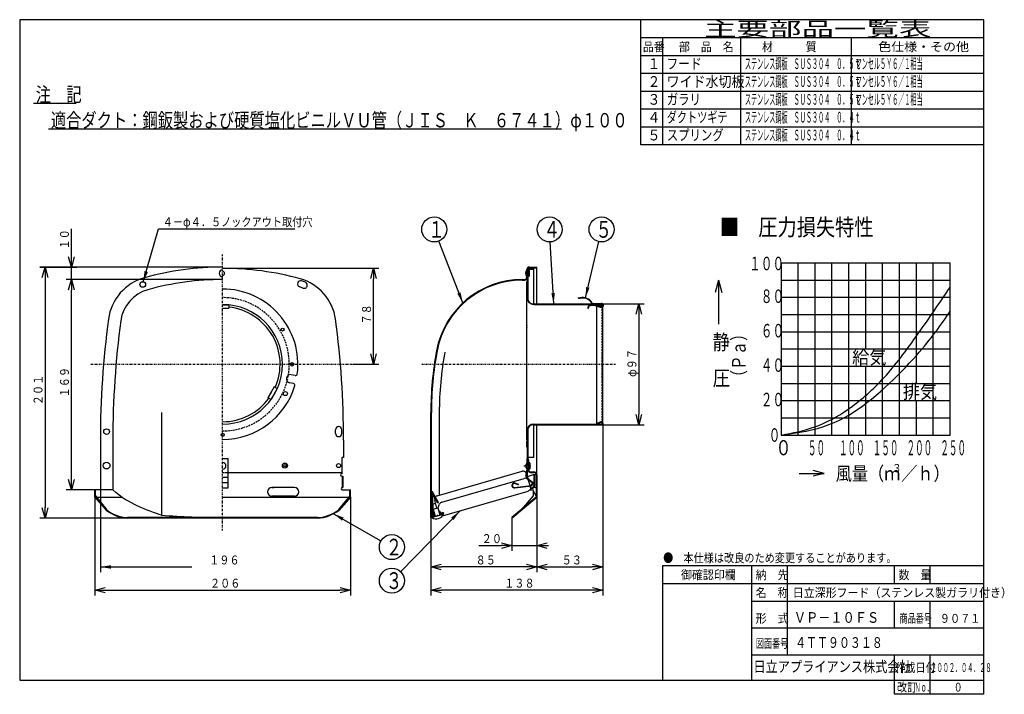
# Model space of a CAD drawing. Extents: x 15 to 290, y 11 to 200.
import ezdxf

# ---------------------------------------------------------------- set-up
doc = ezdxf.new("R2010")
doc.units = 0
doc.linetypes.add('DASHDOT', pattern=[1, 0.5, -0.25, 0, -0.25])
doc.linetypes.add('DASHED', pattern=[0.75, 0.5, -0.25])
doc.layers.get('0').update_dxf_attribs({"linetype": 'CONTINUOUS'})
doc.layers.get('DEFPOINTS').update_dxf_attribs({"linetype": 'CONTINUOUS'})
for name, color, linetype in [('DD0', 4, 'CONTINUOUS'), ('M0', 3, 'CONTINUOUS'), ('M46', 3, 'CONTINUOUS')]:
    doc.layers.add(name, color=color, linetype=linetype)
doc.styles.get("Standard").update_dxf_attribs({"font": 'txt', "bigfont": 'BIGFONT'})
doc.dimstyles.new('LEADSTYL', dxfattribs={"dimtxt": 3.5, "dimasz": 3, "dimexe": 0.18, "dimexo": 0.0625, "dimgap": 1, "dimtad": 0, "dimtih": 1, "dimtoh": 1, "dimdec": 4, "dimzin": 0, "dimtxsty": 'STANDARD', "dimblk1": 'OPEN', "dimblk2": 'OPEN', "dimsah": 1, "dimcen": 0.09, "dimazin": 3, "dimtfac": 1, "dimtdec": 4, "dimtofl": 0, "dimtmove": 0, "dimatfit": 3, "dimtolj": 1, "dimtzin": 0})
doc.dimstyles.get("Standard").update_dxf_attribs({"dimtxt": 2.5, "dimasz": 3, "dimexe": 1.5, "dimexo": 0, "dimgap": 0.7, "dimtad": 3, "dimtxsty": 'STANDARD', "dimblk1": 'OPEN', "dimblk2": 'OPEN', "dimsah": 1, "dimcen": 0.09, "dimazin": 3, "dimtfac": 1, "dimtdec": 4, "dimtofl": 0, "dimtmove": 0, "dimatfit": 3, "dimtolj": 1, "dimtzin": 0})

# ---------------------------------------------------------------- blocks, each defined once
blk = doc.blocks.new('_OPEN')
at = {"color": 0}
for p, q in [((0, 0), (-1, 0)), ((-0.965926, 0.25882), (0, 0)), ((0, 0), (-0.965926, -0.25882))]:
    blk.add_line(p, q, dxfattribs=at)
blk = doc.blocks.new('*D0')
at = {"layer": 'DD0'}
for p, q in [((71.401649, 130.080063), (115.172981, 130.080063)), ((113.672981, 106.180908), (113.672981, 127.080063)), ((107.904099, 103.180908), (115.172981, 103.180908))]:
    blk.add_line(p, q, dxfattribs=at)
at = {"layer": 'DEFPOINTS'}
for p in [(71.401649, 130.080063), (113.672981, 130.080063), (107.904099, 103.180908)]:
    blk.add_point(p, dxfattribs=at)
at = {"layer": 'DD0', "xscale": 3, "yscale": 3}
for p, rotation in [((113.672981, 130.080063), 90), ((113.672981, 103.180908), 270)]:
    blk.add_blockref('_OPEN', p, dxfattribs=dict(at, rotation=rotation))
at = {"layer": 'DD0', "width": 0.833333}
blk.add_text('７８', height=2.5, rotation=90.000003, dxfattribs=at).set_placement((112.972984, 114.338819))
blk = doc.blocks.new('*D1')
at = {"layer": 'DD0'}
for p, q in [((71.401649, 130.429398), (20.18034, 130.429398)), ((21.68034, 127.429398), (21.68034, 63.078342)), ((44.809334, 60.078342), (20.18034, 60.078342))]:
    blk.add_line(p, q, dxfattribs=at)
at = {"layer": 'DEFPOINTS'}
for p in [(71.401649, 130.429398), (21.68034, 60.078342), (44.809334, 60.078342)]:
    blk.add_point(p, dxfattribs=at)
at = {"layer": 'DD0', "xscale": 3, "yscale": 3}
for p, rotation in [((21.68034, 130.429398), 90), ((21.68034, 60.078342), 270)]:
    blk.add_blockref('_OPEN', p, dxfattribs=dict(at, rotation=rotation))
at = {"layer": 'DD0', "width": 0.833333}
blk.add_text('２０１', height=2.5, rotation=90.000003, dxfattribs=at).set_placement((20.980339, 91.712202))
blk = doc.blocks.new('*D2')
at = {"layer": 'DD0'}
for p, q in [((29.063698, 133.429398), (29.063698, 141.151505)), ((20.18034, 130.429398), (30.563698, 130.429398)), ((29.063698, 126.935997), (29.063698, 130.429398)), ((71.401649, 126.935997), (27.563698, 126.935997)), ((29.063698, 123.635997), (29.063698, 123.935997))]:
    blk.add_line(p, q, dxfattribs=at)
at = {"layer": 'DEFPOINTS'}
for p in [(20.18034, 130.429398), (29.063698, 130.429398), (71.401649, 126.935997)]:
    blk.add_point(p, dxfattribs=at)
at = {"layer": 'DD0', "xscale": 3, "yscale": 3}
for p, rotation in [((29.063698, 130.429398), 270), ((29.063698, 126.935997), 90)]:
    blk.add_blockref('_OPEN', p, dxfattribs=dict(at, rotation=rotation))
at = {"layer": 'DD0', "width": 0.833333}
blk.add_text('１０', height=2.5, rotation=90.000003, dxfattribs=at).set_placement((28.363697, 135.359831))
blk = doc.blocks.new('*D3')
at = {"layer": 'DD0'}
for p, q in [((71.401649, 126.935997), (27.563694, 126.935997)), ((29.063694, 70.976189), (29.063694, 123.935997)), ((35.594341, 67.976189), (27.563694, 67.976189))]:
    blk.add_line(p, q, dxfattribs=at)
at = {"layer": 'DEFPOINTS'}
for p in [(29.063694, 126.935997), (71.401649, 126.935997), (35.594341, 67.976189)]:
    blk.add_point(p, dxfattribs=at)
at = {"layer": 'DD0', "xscale": 3, "yscale": 3}
for p, rotation in [((29.063694, 126.935997), 90), ((29.063694, 67.976189), 270)]:
    blk.add_blockref('_OPEN', p, dxfattribs=dict(at, rotation=rotation))
at = {"layer": 'DD0', "width": 0.833333}
blk.add_text('１６９', height=2.5, rotation=90.000003, dxfattribs=at).set_placement((28.363693, 93.914427))
blk = doc.blocks.new('*D4')
at = {"layer": 'DD0'}
for p, q in [((35.594341, 65.928192), (35.594341, 38.37936)), ((107.208954, 65.928192), (107.208954, 38.37936)), ((38.594341, 39.87936), (104.208954, 39.87936))]:
    blk.add_line(p, q, dxfattribs=at)
at = {"layer": 'DEFPOINTS'}
for p in [(35.594341, 65.928192), (107.208954, 65.928192), (107.208954, 39.87936)]:
    blk.add_point(p, dxfattribs=at)
at = {"layer": 'DD0', "xscale": 3, "yscale": 3, "rotation": 180}
blk.add_blockref('_OPEN', (35.594341, 39.87936), dxfattribs=at)
at = {"layer": 'DD0', "xscale": 3, "yscale": 3}
blk.add_blockref('_OPEN', (107.208954, 39.87936), dxfattribs=at)
at = {"layer": 'DD0', "width": 0.833333}
blk.add_text('２０６', height=2.5, dxfattribs=at).set_placement((67.859983, 40.579361))
blk = doc.blocks.new('*D5')
at = {"layer": 'DD0'}
for p, q in [((159.409271, 65.846741), (159.409271, 44.882622)), ((129.715408, 60.212147), (129.715408, 44.882622)), ((156.409271, 46.382622), (132.715408, 46.382622))]:
    blk.add_line(p, q, dxfattribs=at)
at = {"layer": 'DEFPOINTS'}
for p in [(159.409271, 65.846741), (129.715408, 60.212147), (129.715408, 46.382622)]:
    blk.add_point(p, dxfattribs=at)
at = {"layer": 'DD0', "xscale": 3, "yscale": 3, "rotation": 180}
blk.add_blockref('_OPEN', (129.715408, 46.382622), dxfattribs=at)
at = {"layer": 'DD0', "xscale": 3, "yscale": 3}
blk.add_blockref('_OPEN', (159.409271, 46.382622), dxfattribs=at)
at = {"layer": 'DD0', "width": 0.833333}
blk.add_text('８５', height=2.5, dxfattribs=at).set_placement((142.270673, 47.082623))
blk = doc.blocks.new('*D6')
at = {"layer": 'DD0'}
for p, q in [((177.924271, 86.65715), (177.924271, 44.882622)), ((159.409271, 67.976189), (159.409271, 44.882622)), ((162.409271, 46.382622), (174.924271, 46.382622))]:
    blk.add_line(p, q, dxfattribs=at)
at = {"layer": 'DEFPOINTS'}
for p in [(177.924271, 86.65715), (159.409271, 67.976189), (177.924271, 46.382622)]:
    blk.add_point(p, dxfattribs=at)
at = {"layer": 'DD0', "xscale": 3, "yscale": 3, "rotation": 180}
blk.add_blockref('_OPEN', (159.409271, 46.382622), dxfattribs=at)
at = {"layer": 'DD0', "xscale": 3, "yscale": 3}
blk.add_blockref('_OPEN', (177.924271, 46.382622), dxfattribs=at)
at = {"layer": 'DD0', "width": 0.833333}
blk.add_text('５３', height=2.5, dxfattribs=at).set_placement((166.375105, 47.082623))
blk = doc.blocks.new('*D7')
at = {"layer": 'DD0'}
for p, q in [((159.409271, 65.846741), (159.409271, 50.868469)), ((152.422485, 58.939861), (152.422485, 50.868469)), ((143.122485, 52.368469), (149.422485, 52.368469)), ((152.422485, 52.368469), (159.409271, 52.368469)), ((162.409271, 52.368469), (162.709271, 52.368469))]:
    blk.add_line(p, q, dxfattribs=at)
at = {"layer": 'DEFPOINTS'}
for p in [(159.409271, 65.846741), (152.422485, 58.939861), (159.409271, 52.368469)]:
    blk.add_point(p, dxfattribs=at)
at = {"layer": 'DD0', "xscale": 3, "yscale": 3}
blk.add_blockref('_OPEN', (152.422485, 52.368469), dxfattribs=at)
at = {"layer": 'DD0', "xscale": 3, "yscale": 3, "rotation": 180}
blk.add_blockref('_OPEN', (159.409271, 52.368469), dxfattribs=at)
at = {"layer": 'DD0', "width": 0.833333}
blk.add_text('２０', height=2.5, dxfattribs=at).set_placement((143.970823, 53.06847))
blk = doc.blocks.new('*D8')
at = {"layer": 'DD0'}
for p, q in [((177.924271, 86.65715), (177.924271, 38.37936)), ((129.715408, 60.212147), (129.715408, 38.37936)), ((174.924271, 39.87936), (132.715408, 39.87936))]:
    blk.add_line(p, q, dxfattribs=at)
at = {"layer": 'DEFPOINTS'}
for p in [(177.924271, 86.65715), (129.715408, 60.212147), (129.715408, 39.87936)]:
    blk.add_point(p, dxfattribs=at)
at = {"layer": 'DD0', "xscale": 3, "yscale": 3, "rotation": 180}
blk.add_blockref('_OPEN', (129.715408, 39.87936), dxfattribs=at)
at = {"layer": 'DD0', "xscale": 3, "yscale": 3}
blk.add_blockref('_OPEN', (177.924271, 39.87936), dxfattribs=at)
at = {"layer": 'DD0', "width": 0.833333}
blk.add_text('１３８', height=2.5, dxfattribs=at).set_placement((150.278166, 40.579361))
blk = doc.blocks.new('*D9')
at = {"layer": 'DD0'}
for p, q in [((177.505066, 120.123878), (189.493927, 120.123878)), ((187.993927, 117.123878), (187.993927, 89.237946)), ((177.505066, 86.237946), (189.493927, 86.237946))]:
    blk.add_line(p, q, dxfattribs=at)
at = {"layer": 'DEFPOINTS'}
for p in [(177.505066, 120.123878), (177.505066, 86.237946), (187.993927, 86.237946)]:
    blk.add_point(p, dxfattribs=at)
at = {"layer": 'DD0', "xscale": 3, "yscale": 3}
for p, rotation in [((187.993927, 120.123878), 90), ((187.993927, 86.237946), 270)]:
    blk.add_blockref('_OPEN', p, dxfattribs=dict(at, rotation=rotation))
at = {"layer": 'DD0', "width": 0.833333}
blk.add_text('φ９７', height=2.5, rotation=90.000003, dxfattribs=at).set_placement((187.29393, 99.639242))
blk = doc.blocks.new('LEAD1')
at = {"layer": 'DD0'}
blk.add_circle((130.664139, 140.979156), 3.5, dxfattribs=at)
at = {"layer": 'DD0', "width": 0.721393}
blk.add_text('１', height=4.69, dxfattribs=at).set_placement((128.972472, 138.634156))
blk = doc.blocks.new('LEAD2')
at = {"layer": 'DD0'}
blk.add_circle((118.80397, 51.937252), 3.5, dxfattribs=at)
at = {"layer": 'DD0', "width": 0.721393}
blk.add_text('２', height=4.69, dxfattribs=at).set_placement((117.112304, 49.592252))
blk = doc.blocks.new('LEAD3')
at = {"layer": 'DD0'}
blk.add_circle((118.803955, 42.536392), 3.5, dxfattribs=at)
at = {"layer": 'DD0', "width": 0.721393}
blk.add_text('３', height=4.69, dxfattribs=at).set_placement((117.112288, 40.191392))
blk = doc.blocks.new('LEAD4')
at = {"layer": 'DD0'}
blk.add_circle((162.994186, 140.979156), 3.5, dxfattribs=at)
at = {"layer": 'DD0', "width": 0.721393}
blk.add_text('４', height=4.69, dxfattribs=at).set_placement((161.30252, 138.634156))
blk = doc.blocks.new('LEAD5')
at = {"layer": 'DD0'}
blk.add_circle((177.539993, 140.979156), 3.5, dxfattribs=at)
at = {"layer": 'DD0', "width": 0.721393}
blk.add_text('５', height=4.69, dxfattribs=at).set_placement((175.848326, 138.634156))
blk = doc.blocks.new('LEAD0')
at = {"layer": 'DD0'}
blk.add_line((37.16637, 67.976189), (37.16637, 44.882622), dxfattribs=at)
at = {"layer": 'DD0', "width": 0.833333}
blk.add_text('１９６', height=2.5, dxfattribs=at).set_placement((67.641447, 47.082623))
at = {"layer": 'DD0'}
blk.add_leader([(37.16637, 46.382622), (62.757973, 46.382622)], dimstyle='LEADSTYL', dxfattribs=at)

msp = doc.modelspace()

# ---------------------------------------------------------------- linework, layer by layer
at = {"layer": 'M0', "color": 7}
for p, q in [((284.578761, 199.680239), (14.578761, 199.680239)), ((14.578761, 199.680239), (14.578761, 14.680239)), ((188.578761, 164.680239), (188.578761, 199.680239)), ((284.578761, 14.680239), (284.578761, 199.680239)), ((284.578761, 194.680239), (188.578761, 194.680239)), ((194.578761, 194.680239), (194.578761, 164.680239)), ((216.578761, 164.680239), (216.578761, 194.680239)), ((247.578761, 164.680239), (247.578761, 194.680239)), ((284.578761, 189.680239), (188.578761, 189.680239)), ((284.578761, 184.680239), (188.578761, 184.680239)), ((284.578761, 179.680239), (188.578761, 179.680239)), ((284.578761, 174.680239), (188.578761, 174.680239)), ((284.578761, 169.680239), (188.578761, 169.680239)), ((284.578761, 164.680239), (188.578761, 164.680239)), ((284.578761, 46.680239), (194.578761, 46.680239)), ((194.578761, 46.680239), (194.578761, 14.680239)), ((219.578761, 14.680239), (219.578761, 46.680239)), ((229.578761, 21.680239), (229.578761, 46.680239)), ((259.578761, 41.680239), (259.578761, 46.680239)), ((269.578761, 41.680239), (269.578761, 46.680239)), ((284.578761, 41.680239), (194.578761, 41.680239)), ((284.578761, 36.680239), (219.578761, 36.680239)), ((259.578761, 29.180239), (259.578761, 36.680239)), ((269.578761, 29.180239), (269.578761, 36.680239)), ((284.578761, 29.180239), (219.578761, 29.180239)), ((284.578761, 21.680239), (219.578761, 21.680239)), ((259.578761, 10.680239), (259.578761, 21.680239)), ((269.578761, 10.680239), (269.578761, 21.680239)), ((14.578761, 14.680239), (284.578761, 14.680239)), ((284.578761, 10.680239), (284.578761, 14.680239)), ((284.578761, 10.680239), (259.578761, 10.680239))]:
    msp.add_line(p, q, dxfattribs=at)
at = {"layer": 'M46', "color": 2}
for p, q in [((18.448373, 176.401966), (30.365174, 176.401966)), ((22.668219, 169.170028), (166.297026, 169.170028))]:
    msp.add_line(p, q, dxfattribs=at)
at = {"layer": 'M46', "color": 7, "linetype": 'DASHDOT'}
for p, q in [((71.401646, 56.584946), (71.401646, 133.922791)), ((34.548663, 103.180911), (107.9041, 103.180911))]:
    msp.add_line(p, q, dxfattribs=at)
at = {"layer": 'M46', "color": 1}
for p, q in [((156.61456, 127.634679), (156.61456, 129.730717)), ((156.78923, 129.206707), (156.78923, 129.730717)), ((157.313239, 130.429396), (159.409277, 130.429396)), ((157.313239, 130.254726), (159.409277, 130.254726)), ((157.487909, 130.080056), (158.535928, 130.080056)), ((157.487909, 129.870452), (158.535928, 129.870452)), ((158.535928, 120.123879), (158.535928, 130.080056)), ((159.409277, 120.123879), (159.409277, 130.429396)), ((155.358957, 126.936), (155.915881, 126.936)), ((156.61456, 129.241641), (156.78923, 129.241641)), ((156.61456, 129.206707), (156.998834, 129.206707)), ((156.61456, 128.158689), (156.998834, 128.158689)), ((156.61456, 128.123755), (156.78923, 128.123755)), ((156.78923, 126.411991), (156.78923, 128.158689)), ((156.998834, 121.040941), (156.998834, 129.381377)), ((157.348173, 127.984019), (157.348173, 129.381377)), ((155.358957, 126.76133), (155.915881, 126.76133)), ((156.61456, 82.199837), (156.61456, 126.411991)), ((156.61456, 126.411991), (156.78923, 126.411991)), ((156.61456, 126.411991), (156.78923, 126.411991)), ((156.78923, 121.870577), (156.78923, 126.411991)), ((156.78923, 121.870577), (156.78923, 126.411991)), ((156.78923, 121.870577), (156.998834, 121.870577)), ((156.78923, 121.870577), (156.998834, 121.870577)), ((171.062611, 121.731606), (171.077218, 121.870577)), ((171.062611, 121.731606), (171.537039, 121.681742)), ((171.077218, 121.870577), (171.527651, 121.823234)), ((158.535928, 120.123879), (177.505065, 120.123879)), ((158.535928, 120.123879), (177.505065, 120.123879)), ((158.535928, 119.949209), (177.505065, 119.949209)), ((158.535928, 119.949209), (177.505065, 119.949209)), ((173.732198, 118.901191), (173.732198, 119.04461)), ((173.732198, 118.901191), (173.871934, 118.901191)), ((173.871934, 118.901191), (173.871934, 119.04461)), ((174.458776, 119.844403), (175.435765, 119.938344)), ((174.47215, 119.705308), (175.449139, 119.79925)), ((175.01272, 120.263615), (177.539999, 120.263615)), ((175.01272, 120.123879), (177.539999, 120.123879)), ((175.549923, 119.769177), (175.624101, 119.709704)), ((175.637332, 119.878199), (175.711511, 119.818726)), ((175.712893, 119.661846), (177.424386, 119.108127)), ((175.755906, 119.794797), (177.467399, 119.241078)), ((176.177575, 119.774539), (176.241293, 119.937172)), ((176.177575, 119.774539), (176.241293, 119.937172)), ((176.177575, 119.658374), (176.177575, 119.774539)), ((177.352141, 119.314352), (176.177575, 119.774539)), ((177.352141, 119.314352), (176.177575, 119.774539)), ((176.177575, 86.587282), (176.177575, 119.511507)), ((177.415859, 119.476985), (176.241293, 119.937172)), ((177.415859, 119.476985), (176.241293, 119.937172)), ((177.924273, 119.573455), (177.924273, 119.739605)), ((177.924273, 86.65715), (177.924273, 119.231174)), ((178.064009, 119.573455), (178.064009, 119.739605)), ((129.715415, 60.212146), (129.715415, 89.643287)), ((129.890084, 60.262562), (129.890084, 89.643287)), ((132.095284, 89.643287), (132.095284, 66.518419)), ((158.535928, 86.412612), (177.505065, 86.412612)), ((158.535928, 86.412612), (177.505065, 86.412612)), ((158.535928, 77.093948), (158.535928, 86.237943)), ((158.535928, 86.237943), (177.505065, 86.237943)), ((158.535928, 86.237943), (177.505065, 86.237943)), ((159.409277, 67.976185), (159.409277, 86.237943)), ((177.352141, 87.047469), (176.177575, 86.587282)), ((177.352141, 87.047469), (176.177575, 86.587282)), ((176.177575, 86.587282), (176.241293, 86.424649)), ((176.177575, 86.587282), (176.241293, 86.424649)), ((177.415859, 86.884836), (176.241293, 86.424649)), ((177.415859, 86.884836), (176.241293, 86.424649)), ((156.78923, 84.491245), (156.998834, 84.491245)), ((156.78923, 84.491245), (156.998834, 84.491245)), ((156.78923, 84.491245), (156.78923, 82.360273)), ((156.998834, 75.233747), (156.998834, 85.32088)), ((156.78923, 82.360273), (156.61456, 82.360273)), ((156.61456, 79.949831), (156.61456, 81.542559)), ((156.78923, 81.382123), (156.61456, 81.382123)), ((156.78923, 75.233747), (156.78923, 81.382123)), ((156.78923, 81.382123), (156.78923, 79.949831)), ((156.61456, 79.949831), (156.78923, 79.949831)), ((156.61456, 79.949831), (156.78923, 79.949831)), ((156.666961, 73.909412), (156.666961, 76.805775)), ((156.666961, 76.805775), (156.78923, 76.805775)), ((156.666961, 75.321082), (157.173503, 75.321082)), ((156.666961, 75.233747), (157.173503, 75.233747)), ((156.78923, 76.805775), (156.78923, 75.233747)), ((158.535928, 77.093948), (156.998834, 77.093948)), ((157.173503, 76.360335), (156.998834, 76.360335)), ((157.173503, 73.390948), (157.173503, 76.360335)), ((157.522843, 74.011058), (157.522843, 75.408416)), ((131.539003, 66.357857), (155.270643, 73.207642)), ((156.373602, 72.055631), (156.535792, 72.758152)), ((156.492737, 72.028127), (156.654927, 72.730648)), ((156.958255, 71.139941), (156.585686, 72.430735)), ((156.666961, 74.185728), (157.173503, 74.185728)), ((156.666961, 74.098393), (157.173503, 74.098393)), ((156.777715, 71.765437), (158.752382, 72.342934)), ((156.78923, 73.425882), (156.78923, 74.185728)), ((156.78923, 74.185728), (156.78923, 73.909412)), ((156.78923, 71.725543), (156.78923, 73.425882)), ((156.78923, 73.425882), (156.998834, 73.425882)), ((156.998834, 73.390948), (156.998834, 74.185728)), ((157.522843, 73.041609), (158.535928, 73.041609)), ((157.522843, 72.866939), (158.535928, 72.866939)), ((158.577712, 72.291851), (158.577712, 69.095921)), ((158.577712, 72.291851), (158.577712, 69.095921)), ((158.752382, 72.342934), (158.752382, 69.118773)), ((158.752382, 72.342934), (158.752382, 69.095921)), ((159.234607, 72.16826), (159.234607, 65.928194)), ((159.409277, 72.16826), (159.409277, 65.846745)), ((132.816175, 64.55919), (155.848095, 71.207012)), ((153.188567, 68.666916), (157.825328, 69.236239)), ((153.203468, 68.545558), (157.884399, 69.120305)), ((153.310339, 69.782516), (154.143626, 69.488109)), ((153.35107, 69.897801), (154.184358, 69.603394)), ((154.143626, 69.488109), (154.184358, 69.603394)), ((156.646485, 71.241513), (158.174879, 69.961816)), ((156.724978, 71.33526), (158.253372, 70.055563)), ((157.518601, 69.198577), (157.018952, 70.929653)), ((157.774769, 68.311062), (157.55294, 69.079606)), ((157.825328, 69.236239), (158.195175, 69.632852)), ((157.884399, 69.120305), (158.284597, 69.549465)), ((130.262526, 67.431153), (129.890084, 67.431153)), ((130.262526, 67.431153), (129.890084, 67.431153)), ((131.674224, 64.266048), (129.890084, 67.356269)), ((131.916254, 64.405784), (130.169556, 67.431153)), ((130.169556, 60.9105), (130.169556, 66.87221)), ((130.262526, 67.270123), (130.262526, 67.431153)), ((130.262526, 64.010995), (130.262526, 66.71118)), ((156.91317, 67.516974), (132.884689, 60.58151)), ((158.361258, 66.335444), (155.098582, 62.457657)), ((156.91317, 67.516974), (157.774769, 68.311062)), ((157.411422, 67.976185), (158.250819, 67.976185)), ((158.199018, 68.615316), (157.72633, 68.478881)), ((157.774769, 68.311062), (157.774769, 68.492863)), ((158.247457, 68.447497), (157.774769, 68.311062)), ((158.291054, 67.88885), (159.234607, 66.254569)), ((158.361258, 67.767254), (158.361258, 66.335444)), ((159.059937, 68.674864), (158.744859, 68.674864)), ((129.890084, 60.9105), (129.890084, 65.684455)), ((130.169556, 63.983805), (131.059223, 64.243991)), ((130.344226, 61.272091), (130.344226, 64.034888)), ((131.450086, 62.894885), (130.823011, 65.059304)), ((131.916254, 64.405784), (131.674224, 64.266048)), ((131.71903, 62.902404), (132.133447, 63.940754)), ((159.234607, 65.928194), (152.422485, 60.212146)), ((159.409277, 65.846745), (152.534761, 60.078341)), ((130.040269, 60.30421), (133.19436, 61.217992)), ((133.2224, 61.121207), (130.068309, 60.207425)), ((130.239024, 60.968371), (130.169556, 60.968371)), ((130.259036, 60.843441), (130.482228, 60.908714)), ((130.337482, 60.575205), (130.89597, 60.738536)), ((130.357881, 62.578452), (131.700049, 62.967304)), ((130.357881, 62.578452), (130.945326, 60.56977)), ((130.382589, 61.498327), (130.650825, 61.576773)), ((130.382589, 61.498327), (130.529676, 60.995384)), ((130.650825, 61.576773), (130.797912, 61.073831)), ((130.897005, 60.734995), (130.734079, 60.687968)), ((131.700049, 62.967304), (132.288399, 60.955528)), ((131.992005, 61.969005), (132.260241, 62.047452)), ((131.992005, 61.969005), (132.139092, 61.466063)), ((132.23715, 61.130768), (133.243035, 61.424942)), ((133.254716, 61.415513), (132.239566, 61.122505)), ((132.260241, 62.047452), (132.407328, 61.544509)), ((133.254716, 61.233713), (132.288595, 60.954856)), ((132.493998, 61.497062), (133.164588, 61.693178)), ((133.164588, 61.693178), (133.243035, 61.424942)), ((133.19436, 61.217992), (133.2224, 61.121207)), ((133.254716, 61.233713), (133.254716, 61.415513)), ((130.946034, 60.567346), (129.715415, 60.212146)), ((130.040269, 60.30421), (130.068309, 60.207425)), ((152.422485, 60.212146), (152.534761, 60.078341)), ((152.422485, 60.212146), (152.422485, 58.93986))]:
    msp.add_line(p, q, dxfattribs=at)
at = {"layer": 'M46', "color": 6}
for p, q in [((227.88038, 131.617455), (227.88038, 83.354626)), ((227.88038, 131.617455), (275.182987, 131.617455)), ((232.610641, 83.354626), (232.610641, 131.617455)), ((237.340901, 83.354626), (237.340901, 131.617455)), ((242.071162, 83.354626), (242.071162, 131.617455)), ((246.801423, 83.354626), (246.801423, 131.617455)), ((251.531684, 107.48604), (251.531684, 131.617455)), ((256.261944, 83.354626), (256.261944, 131.617455)), ((260.992205, 83.354626), (260.992205, 131.617455)), ((265.722466, 97.833475), (265.722466, 131.617455)), ((270.452727, 83.354626), (270.452727, 131.617455)), ((275.182987, 83.354626), (275.182987, 131.617455)), ((210.303944, 126.714395), (209.391366, 123.308608)), ((210.303944, 126.714395), (210.303944, 114.453849)), ((210.303944, 126.714395), (211.216522, 123.308608)), ((227.88038, 126.791172), (275.182987, 126.791172)), ((227.88038, 121.964889), (275.182987, 121.964889)), ((227.88038, 117.138606), (275.182987, 117.138606)), ((227.88038, 112.312323), (275.182987, 112.312323)), ((227.88038, 107.48604), (275.182987, 107.48604)), ((227.88038, 102.659758), (275.182987, 102.659758)), ((251.531684, 83.354626), (251.531684, 102.659758)), ((227.88038, 97.833475), (275.182987, 97.833475)), ((227.88038, 93.007192), (275.182987, 93.007192)), ((265.722466, 83.354626), (265.722466, 93.007192)), ((227.88038, 88.180909), (275.182987, 88.180909)), ((227.88038, 83.354626), (275.182987, 83.354626)), ((232.896894, 72.60396), (239.882368, 72.60396)), ((239.882368, 72.60396), (236.817159, 73.42528)), ((239.882368, 72.60396), (236.817159, 71.78264))]:
    msp.add_line(p, q, dxfattribs=at)
at = {"layer": 'M46', "color": 1, "linetype": 'DASHED'}
for p, q in [((156.78923, 129.241641), (156.998834, 129.241641)), ((156.78923, 128.123755), (156.998834, 128.123755)), ((177.749603, 119.270918), (177.749603, 119.704672)), ((177.749603, 86.65715), (177.749603, 119.704672)), ((177.749603, 86.65715), (177.749603, 119.116635))]:
    msp.add_line(p, q, dxfattribs=at)
at = {"layer": 'M46', "color": 7}
for p, q in [((71.401646, 119.857987), (73.148344, 119.857987)), ((71.401646, 118.869857), (73.148344, 118.869857)), ((73.148344, 119.857987), (73.148344, 118.869857)), ((91.764053, 100.031323), (90.641874, 100.269849)), ((85.862022, 96.849122), (84.115324, 93.823753)), ((86.717767, 96.355057), (85.862022, 96.849122)), ((91.284683, 97.776066), (90.162504, 98.014592)), ((84.988673, 95.336437), (84.115324, 93.823753)), ((84.971069, 93.329688), (84.115324, 93.823753)), ((86.717767, 96.355057), (84.971069, 93.329688)), ((85.844418, 94.842372), (84.971069, 93.329688)), ((54.265493, 89.643287), (54.265493, 60.89906)), ((103.016876, 83.792566), (103.016876, 84.840584)), ((104.763574, 83.792566), (104.763574, 84.840584)), ((37.16637, 81.935399), (37.16637, 67.976185)), ((40.659766, 81.935399), (40.659766, 67.976185)), ((105.287583, 81.935399), (105.287583, 77.093948)), ((71.401646, 76.805775), (72.973674, 76.805775)), ((72.973674, 68.540351), (72.973674, 76.805775)), ((105.287583, 77.093948), (104.763574, 77.093948)), ((104.763574, 77.093948), (104.763574, 76.010995)), ((104.763574, 76.010995), (104.763574, 72.517599)), ((72.973674, 72.866939), (104.763574, 72.866939)), ((104.763574, 71.81892), (105.112913, 71.81892)), ((104.938243, 71.81892), (104.938243, 68.674864)), ((105.112913, 71.81892), (105.112913, 68.674864)), ((71.401646, 71.56486), (72.973674, 71.56486)), ((72.973674, 69.937709), (71.401646, 69.937709)), ((40.659766, 67.976185), (35.594342, 67.976185)), ((35.594342, 65.928194), (35.594342, 67.976185)), ((35.594342, 66.335444), (38.758595, 62.457657)), ((35.594342, 66.335444), (35.769012, 66.335444)), ((35.769012, 66.335444), (35.769012, 67.976185)), ((35.769012, 66.335444), (38.909864, 62.457657)), ((41.533127, 67.201097), (40.659766, 67.976185)), ((42.406464, 66.481015), (41.533127, 67.201097)), ((43.279774, 65.855443), (42.406464, 66.481015)), ((71.401646, 68.540351), (72.973674, 68.540351)), ((91.501211, 68.674864), (85.188018, 68.674864)), ((85.188018, 68.674864), (85.724568, 68.674864)), ((91.501211, 66.254569), (85.188018, 66.254569)), ((107.034281, 66.335444), (103.893429, 62.457657)), ((107.20895, 66.335444), (104.044697, 62.457657)), ((104.938243, 68.674864), (105.112913, 68.674864)), ((104.938243, 67.976185), (107.20895, 67.976185)), ((107.034281, 66.335444), (107.034281, 67.976185)), ((107.20895, 66.335444), (107.034281, 66.335444)), ((107.20895, 65.928194), (107.20895, 67.976185)), ((35.594342, 65.928194), (38.758595, 62.323852)), ((36.098868, 65.928194), (43.171682, 65.928194)), ((44.153161, 65.301863), (43.279774, 65.855443)), ((45.02665, 64.788613), (44.153161, 65.301863)), ((45.899859, 64.309463), (45.02665, 64.788613)), ((46.772687, 63.863492), (45.899859, 64.309463)), ((47.646557, 63.445582), (46.772687, 63.863492)), ((48.521848, 63.050655), (47.646557, 63.445582)), ((71.401646, 65.928194), (106.704425, 65.928194)), ((107.20895, 65.928194), (104.044697, 62.323852)), ((38.909864, 62.457657), (38.758595, 62.457657)), ((49.393255, 62.67797), (48.521848, 63.050655)), ((50.259353, 62.326098), (49.393255, 62.67797)), ((51.139952, 61.98652), (50.259353, 62.326098)), ((52.04036, 61.655767), (51.139952, 61.98652)), ((52.88665, 61.35768), (52.04036, 61.655767)), ((53.613034, 61.112537), (52.88665, 61.35768)), ((54.265493, 60.89906), (53.613034, 61.112537)), ((103.893429, 62.457657), (104.044697, 62.457657)), ((97.993959, 60.212146), (44.809334, 60.212146)), ((97.993959, 60.078341), (44.809334, 60.078341))]:
    msp.add_line(p, q, dxfattribs=at)
at = {"layer": 'M46', "color": 1, "linetype": 'DASHDOT'}
for p, q in [((127.163353, 103.180911), (181.417668, 103.180911)), ((155.807617, 74.709737), (157.823163, 74.709737))]:
    msp.add_line(p, q, dxfattribs=at)
at = {"layer": 'M46', "color": 7, "linetype": 'DASHED'}
msp.add_line((71.401646, 72.866939), (72.973674, 72.866939), dxfattribs=at)
at = {"layer": 'M46', "color": 7}
for centre, radius in [((49.043915, 125.538642), 0.786014), ((88.221568, 112.891897), 0.40223), ((90.826672, 103.180911), 0.482676), ((89.003932, 94.97283), 0.574615), ((38.913068, 84.316575), 0.786014), ((71.401646, 83.414169), 0.436185), ((38.913068, 74.788307), 0.943217), ((88.868624, 74.788307), 0.698679), ((88.868624, 74.788307), 0.34934), ((103.890225, 74.788307), 0.558943), ((103.890225, 74.788307), 0.558943)]:
    msp.add_circle(centre, radius, dxfattribs=at)
for centre, radius, start, end in [((71.401646, 48.683941), 81.745455, 90, 105.505768), ((71.401646, 128.682698), 0.943217, 90, 270), ((71.401646, 48.683941), 81.396115, 74.494232, 90), ((53.283827, 113.989158), 13.973582, 105.505768, 172.347088), ((71.401646, 48.683941), 78.252059, 90, 105.505768), ((71.401646, 128.682698), 0.558943, 270, 450), ((89.519466, 113.989158), 13.624242, 7.652912, 74.494232), ((71.401646, 103.180911), 21.096615, 352.485816, 450), ((93.263621, 125.708746), 0.873349, 72.282443, 252.282443), ((89.519466, 113.989158), 11.429799, 67.400341, 72.282443), ((89.519466, 113.989158), 13.176496, 67.400341, 72.282443), ((94.24744, 125.347578), 0.873349, 247.400341, 427.400341), ((53.283827, 113.989158), 10.480187, 105.505768, 172.347088), ((71.401646, 103.180911), 16.768298, 270, 450), ((71.401646, 103.180911), 16.104553, 336.226541, 443.773459), ((291.834903, 81.935399), 254.668533, 172.347088, 180), ((291.834903, 81.935399), 251.175137, 172.347088, 180), ((-149.03161, 81.935399), 254.319193, 0, 7.652912), ((90.402189, 99.142221), 1.152821, 78, 258), ((91.859927, 100.482374), 0.461128, 258, 352.485816), ((71.401646, 103.180911), 21.096615, 270, 343.514184), ((91.188809, 97.325014), 0.461128, 343.514184, 438), ((71.401646, 103.180911), 16.104553, 270, 323.773459), ((103.890225, 84.840584), 0.873349, 0, 180), ((103.890225, 83.792566), 0.873349, 180, 360), ((71.401646, 74.709737), 0.943217, 270, 450), ((104.763574, 72.16826), 0.34934, 90, 270), ((85.188018, 67.464717), 1.210148, 90, 270), ((91.501211, 67.464717), 1.210148, 270, 450), ((104.938243, 68.325525), 0.34934, 90, 270), ((45.253146, 70.682931), 10.480187, 231.705919, 267.572931), ((45.253146, 70.549126), 10.480187, 231.705919, 267.572931), ((71.401646, 274.299783), 214.087637, 265.40898, 270), ((97.550147, 70.682931), 10.480187, 272.427069, 308.294081), ((97.550147, 70.549126), 10.480187, 272.427069, 308.294081)]:
    msp.add_arc(centre, radius, start, end, dxfattribs=at)
at = {"layer": 'M46', "color": 1}
for centre, radius, start, end in [((157.584435, 128.680894), 1.35415, 135.743631, 224.04363), ((157.313239, 129.730717), 0.698679, 90, 180), ((157.313239, 129.730717), 0.524009, 90, 180), ((157.487909, 129.381377), 0.698679, 90, 180), ((157.487909, 129.381377), 0.489075, 90, 180), ((155.358957, 102.482232), 24.453769, 90, 169.411139), ((155.915881, 127.634679), 0.698679, 270, 360), ((155.915881, 127.634679), 0.873349, 270, 360), ((157.173503, 129.381377), 0.17467, 0, 180), ((157.173503, 127.984019), 0.17467, 180, 360), ((155.358957, 102.482232), 24.279099, 90, 169.411139), ((158.535928, 121.870577), 1.921368, 180, 270), ((158.535928, 121.870577), 1.921368, 180, 270), ((158.535928, 121.870577), 1.746698, 180, 270), ((158.535928, 121.870577), 1.746698, 180, 270), ((172.230038, 118.866257), 3.039254, 28.915322, 103.36215), ((172.230038, 118.866257), 2.899518, 28.915322, 103.827819), ((174.535679, 119.04461), 0.803481, 95.492325, 180), ((174.535679, 119.04461), 0.663745, 95.492325, 180), ((175.01272, 120.403351), 0.279472, 208.915322, 270), ((175.01272, 120.403351), 0.139736, 208.915322, 270), ((175.462514, 119.660155), 0.279472, 51.278823, 95.492325), ((175.462514, 119.660155), 0.139736, 51.278823, 95.492325), ((175.79892, 119.927747), 0.279472, 231.278823, 252.07208), ((175.79892, 119.927747), 0.139736, 231.278823, 252.07208), ((177.505065, 119.704672), 0.419207, 248.605087, 450), ((177.505065, 119.704672), 0.419207, 248.605087, 450), ((177.505065, 119.704672), 0.244538, 248.605087, 450), ((177.505065, 119.704672), 0.244538, 248.605087, 450), ((177.574933, 119.573455), 0.489075, 252.07208, 360), ((177.574933, 119.573455), 0.34934, 252.07208, 360), ((177.539999, 119.739605), 0.524009, 0, 90), ((177.539999, 119.739605), 0.384274, 0, 90), ((157.077435, 113.835767), 0.567677, 144.62541, 215.37459), ((224.037093, 89.643287), 94.321679, 169.411139, 180), ((224.037093, 89.643287), 94.147009, 169.411139, 180), ((224.037093, 89.643287), 91.941809, 169.411139, 180), ((158.535928, 84.491245), 1.921368, 90, 180), ((158.535928, 84.491245), 1.921368, 90, 180), ((158.535928, 84.491245), 1.746698, 90, 180), ((158.535928, 84.491245), 1.746698, 90, 180), ((177.505065, 86.65715), 0.419207, 270, 471.394913), ((177.505065, 86.65715), 0.419207, 270, 471.394913), ((177.505065, 86.65715), 0.244538, 270, 471.394913), ((177.505065, 86.65715), 0.244538, 270, 471.394913), ((157.077435, 81.871198), 0.567677, 120.510237, 239.489763), ((157.077435, 81.871198), 0.358073, 102.680383, 257.319617), ((157.636836, 74.707933), 1.35415, 135.743631, 224.04363), ((157.348173, 75.408416), 0.17467, 0, 180), ((155.561274, 72.200728), 1.048019, 25.150916, 106.1), ((157.173509, 71.870958), 0.820948, 167, 230.061155), ((157.173509, 71.870958), 0.698679, 167, 230.061155), ((151.549137, 73.909412), 5.117824, 347, 360), ((151.549137, 73.909412), 5.240093, 347, 360), ((157.522843, 73.390948), 0.524009, 180, 270), ((157.348173, 74.011058), 0.17467, 180, 360), ((157.522843, 73.390948), 0.34934, 180, 270), ((158.535928, 72.16826), 0.873349, 0, 90), ((158.535928, 72.16826), 0.698679, 0, 90), ((153.11832, 69.23903), 0.698679, 70.54124, 277), ((153.11832, 69.23903), 0.57641, 70.54124, 277), ((156.138726, 70.200098), 1.048019, 16.1, 106.1), ((158.029106, 69.787714), 0.227071, 317, 410.061155), ((158.053703, 69.118773), 0.524009, 286.1, 360), ((158.053703, 69.118773), 0.698679, 286.1, 360), ((158.029106, 69.787714), 0.34934, 317, 410.061155), ((131.829634, 65.350942), 1.048019, 106.1, 142.293338), ((158.744859, 68.150855), 0.524009, 142.28345, 210), ((158.744859, 68.150855), 0.524009, 90, 110.00594), ((159.059937, 68.849534), 0.17467, 270, 360), ((131.829634, 65.350942), 1.048019, 160.241838, 196.15734), ((133.106806, 63.552276), 1.048019, 106.1, 158.242506), ((130.239424, 60.9105), 0.34934, 180, 286.301708), ((131.267356, 61.969051), 2.130971, 235.758965, 336.555017), ((130.868235, 61.272091), 0.698679, 180, 216.428782), ((130.239424, 60.9105), 0.069868, 180, 286.301708), ((130.868235, 61.272091), 0.524009, 180, 223.571873), ((130.462617, 60.975773), 0.069868, 286.301708, 376.301708), ((130.462617, 60.975773), 0.34934, 286.301708, 376.301708), ((132.474387, 61.564121), 0.34934, 196.301708, 286.301708), ((132.474387, 61.564121), 0.069868, 196.301708, 286.301708), ((130.868235, 61.272091), 0.698679, 244.383854, 276.14989)]:
    msp.add_arc(centre, radius, start, end, dxfattribs=at)
at = {"layer": 'M46', "color": 7, "linetype": 'DASHED'}
msp.add_arc((71.401646, 103.180911), 18.689666, 270, 450, dxfattribs=at)
at = {"layer": 'M46', "color": 6, "extrusion": (0, 0, -1)}
for points, knots in [([(227.88038, 83.354626), (231.017092, 83.936138), (234.153804, 84.517652), (237.258534, 85.630193), (240.363265, 86.742735), (243.436015, 88.386309), (246.600743, 90.587284), (249.765472, 92.788259), (253.02218, 95.546642), (256.13361, 98.880878), (259.24504, 102.215114), (262.211193, 106.12521), (265.666476, 110.987618), (268.587576, 115.098303), (271.85826, 119.889613), (275.182987, 124.786144)], [0, 0, 0, 0, 1, 1, 1, 2, 2, 2, 3, 3, 3, 4, 4, 4, 5, 5, 5, 5]), ([(227.88038, 83.354626), (234.014024, 84.189909), (240.147675, 85.025189), (246.811204, 88.965528), (253.474734, 92.905868), (260.66815, 99.95125), (265.704777, 105.641998), (269.977366, 110.46948), (272.697898, 114.322137), (275.182987, 118.026922)], [0, 0, 0, 0, 1, 1, 1, 2, 2, 2, 3, 3, 3, 3])]:
    msp.add_open_spline(points, degree=3, knots=knots, dxfattribs=at)
at = {"layer": 'M46', "color": 1}
for p in [(154.143626, 69.488109), (131.617315, 60.761101)]:
    msp.add_point(p, dxfattribs=at)

# ---------------------------------------------------------------- block references
at = {"layer": 'DD0'}
for name in ['LEAD1', 'LEAD4', 'LEAD5', 'LEAD0', 'LEAD2', 'LEAD3']:
    msp.add_blockref(name, (0, 0), dxfattribs=at)

# ---------------------------------------------------------------- texts
at = {"layer": 'DD0', "width": 0.833333}
msp.add_text('４－φ４．５ノックアウト取付穴', height=2.5, dxfattribs=at).set_placement((54.623193, 141.849609))
at = {"layer": 'M0', "color": 7}
for s, height, width, p in [('主要部品一覧表', 4, 1.666667, (206.245428, 195.180239)), ('品番', 2.5, 0.9, (189.103755, 190.930239)), ('部\u3000品\u3000名', 2.5, 0.9, (199.203761, 190.930239)), ('材\u3000\u3000\u3000質', 2.5, 0.9, (222.453761, 190.930239)), ('色仕様・その他', 2.5, 1.066667, (254.995428, 190.930239)), ('１', 3, 0.888889, (190.395422, 185.930239)), ('フード', 3, 0.805556, (195.720428, 185.930239)), ('ステンレス鋼板\u3000ＳＵＳ３０４\u3000０．５ｔ', 3, 0.416667, (217.703761, 185.930239)), ('マンセル５Ｙ６／１相当', 3, 0.416667, (248.703761, 185.930239)), ('２', 3, 0.888889, (190.395422, 180.930239)), ('ワイド水切板', 3, 0.888889, (195.745428, 180.930239)), ('ステンレス鋼板\u3000ＳＵＳ３０４\u3000０．５ｔ', 3, 0.416667, (217.703761, 180.930239)), ('マンセル５Ｙ６／１相当', 3, 0.416667, (248.703761, 180.930239)), ('ガラリ', 3, 0.777778, (195.812094, 175.930239)), ('ステンレス鋼板\u3000ＳＵＳ３０４\u3000０．５ｔ', 3, 0.416667, (217.703761, 175.930239)), ('マンセル５Ｙ６／１相当', 3, 0.416667, (248.703761, 175.930239)), ('３', 3, 0.888889, (190.395422, 175.930239)), ('４', 3, 0.888889, (190.395422, 170.930239)), ('ダクトツギテ', 3, 0.694444, (195.787094, 170.930239)), ('ステンレス鋼板\u3000ＳＵＳ３０４\u3000０．４ｔ', 3, 0.416667, (217.703761, 170.930239)), ('５', 3, 0.888889, (190.395422, 165.930239)), ('スプリング', 3, 0.777778, (195.812094, 165.930239)), ('ステンレス鋼板\u3000ＳＵＳ３０４\u3000０．４ｔ', 3, 0.416667, (217.703761, 165.930239)), ('●\u3000本仕様は改良のため変更することがあります。', 2.5, 0.833333, (194.787094, 47.680239)), ('\u3000御確認印欄', 2.5, 0.9, (196.703761, 42.930239)), ('納\u3000先', 2.5, 0.9, (220.703761, 42.930239)), ('数\u3000量', 2.5, 0.9, (260.703761, 42.930239)), ('名\u3000称', 2.5, 0.9, (220.703761, 37.930239)), ('日立深形フード（ステンレス製ガラリ付き）', 2.5, 0.9, (231.076274, 37.930239)), ('形\u3000式', 2.5, 0.9, (220.703761, 30.720473)), ('ＶＰ－１０ＦＳ', 3, 0.833333, (231.396037, 30.720473)), ('商品番号', 2.5, 0.666667, (260.995428, 30.720473)), ('９０７１', 2.5, 0.833333, (272.287094, 30.720473)), ('図面番号', 2.5, 0.666667, (220.745428, 23.698819)), ('４ＴＴ９０３１８', 3, 0.75, (231.742122, 23.698819)), ('日立アプライアンス株式会社', 3, 0.833333, (220.061564, 16.930239)), ('作成日付', 2.5, 0.833333, (259.787094, 16.930239)), ('２００２．０４．２８', 2.5, 0.5, (269.703761, 16.930239)), ('改訂', 2.5, 0.833333, (260.287094, 11.430239)), ('Ｎｏ．', 2.5, 0.5, (265.203761, 11.430239)), ('０', 2.5, 0.733333, (276.162094, 11.430239))]:
    msp.add_text(s, height=height, dxfattribs=dict(at, width=width)).set_placement(p)
at = {"layer": 'M46', "color": 2, "width": 0.777778}
for s, p in [('注\u3000記', (19.075573, 176.805166)), ('適合ダクト：鋼鈑製および硬質塩化ビニルＶＵ管（ＪＩＳ\u3000Ｋ\u3000６７４１）φ１００', (23.295419, 169.573228))]:
    msp.add_text(s, height=4.032001, dxfattribs=at).set_placement(p)
at = {"layer": 'M46', "color": 6}
for s, height, width, p in [('■\u3000圧力損失特性', 4.730261, 0.833333, (210.685162, 139.267472)), ('１００', 3.784209, 0.635142, (218.840091, 129.535132)), ('\u3000８０', 3.784209, 0.635142, (218.840091, 120.362674)), ('\u3000６０', 3.784209, 0.635142, (218.840091, 110.710109)), ('静', 4.257235, 0.833333, (208.671861, 107.291235)), ('給気', 3.831511, 0.917069, (247.730301, 103.246502)), ('\u3000４０', 3.784209, 0.635142, (218.840091, 101.057543)), ('圧', 4.257235, 0.833333, (208.671861, 97.184086)), ('排気', 3.831511, 0.917069, (261.921082, 93.593936)), ('\u3000２０', 3.784209, 0.635142, (218.840091, 91.404976)), ('０', 3.784209, 0.635142, (224.340092, 81.462523)), ('０', 4.257235, 0.777778, (226.224785, 77.678315)), ('５０', 4.21344, 0.416667, (235.34378, 77.678315)), ('１００', 4.21344, 0.416667, (244.034297, 77.678315)), ('１５０', 4.21344, 0.416667, (253.494823, 77.678315)), ('２００', 4.21344, 0.416667, (262.955344, 77.678315)), ('２５０', 4.21344, 0.416667, (272.415865, 77.678315)), ('風量（ｍ', 3.831511, 0.866667, (243.109123, 70.62912)), ('３', 2.298907, 0.866667, (258.884733, 72.928027)), ('／ｈ）', 3.831511, 0.866667, (261.439075, 70.62912))]:
    msp.add_text(s, height=height, dxfattribs=dict(at, width=width)).set_placement(p)
at = {"layer": 'M46', "color": 6, "width": 0.777778}
msp.add_text('（Ｐａ）', height=3.831511, rotation=90.000003, dxfattribs=at).set_placement((217.906776, 97.530964))

# ---------------------------------------------------------------- dimensions: what is measured, and where the dimension line sits
at = {"layer": 'DD0'}
for base, p1, p2, picture, middle in [((29.063698, 130.429398), (71.401649, 126.935997), (20.18034, 130.429398), '*D2', (29.063698, 128.682697)), ((21.68034, 60.078342), (71.401649, 130.429398), (44.809334, 60.078342), '*D1', (21.68034, 95.25387)), ((113.672981, 130.080063), (107.904099, 103.180908), (71.401649, 130.080063), '*D0', (113.672981, 116.630486)), ((29.063694, 126.935997), (35.594341, 67.976189), (71.401649, 126.935997), '*D3', (29.063694, 97.456093)), ((187.993927, 86.237946), (177.505066, 120.123878), (177.505066, 86.237946), '*D9', (187.993927, 103.180912))]:
    dim = msp.add_linear_dim(base=base, p1=p1, p2=p2, angle=90, dimstyle='STANDARD', dxfattribs=at)
    dim.commit()
    dim.dimension.update_dxf_attribs({"geometry": picture, "text_midpoint": middle})
for base, p1, p2, picture, middle in [((129.715408, 39.87936), (177.924271, 86.65715), (129.715408, 60.212147), '*D8', (153.819839, 39.87936)), ((177.924271, 46.382622), (159.409271, 67.976189), (177.924271, 86.65715), '*D6', (168.666771, 46.382622)), ((107.208954, 39.87936), (35.594341, 65.928192), (107.208954, 65.928192), '*D4', (71.401648, 39.87936)), ((129.715408, 46.382622), (159.409271, 65.846741), (129.715408, 60.212147), '*D5', (144.56234, 46.382622)), ((159.409271, 52.368469), (152.422485, 58.939861), (159.409271, 65.846741), '*D7', (155.915878, 52.368469))]:
    dim = msp.add_linear_dim(base=base, p1=p1, p2=p2, dimstyle='STANDARD', dxfattribs=at)
    dim.commit()
    dim.dimension.update_dxf_attribs({"geometry": picture, "text_midpoint": middle})

# ---------------------------------------------------------------- leaders
for points in [[(49.195122, 126.309975), (53.41486, 141.149612), (91.664864, 141.149612)], [(138.679047, 120.364265), (131.932434, 137.717041)], [(164.132248, 120.123878), (163.184906, 137.48436)], [(173.014923, 121.802414), (176.736191, 137.572708)], [(102.468544, 61.294739), (115.76696, 53.676956)], [(137.821045, 62.006313), (121.249535, 45.040215)]]:
    msp.add_leader(points, dimstyle='LEADSTYL', dxfattribs=at)

doc.saveas('drawing.dxf')
